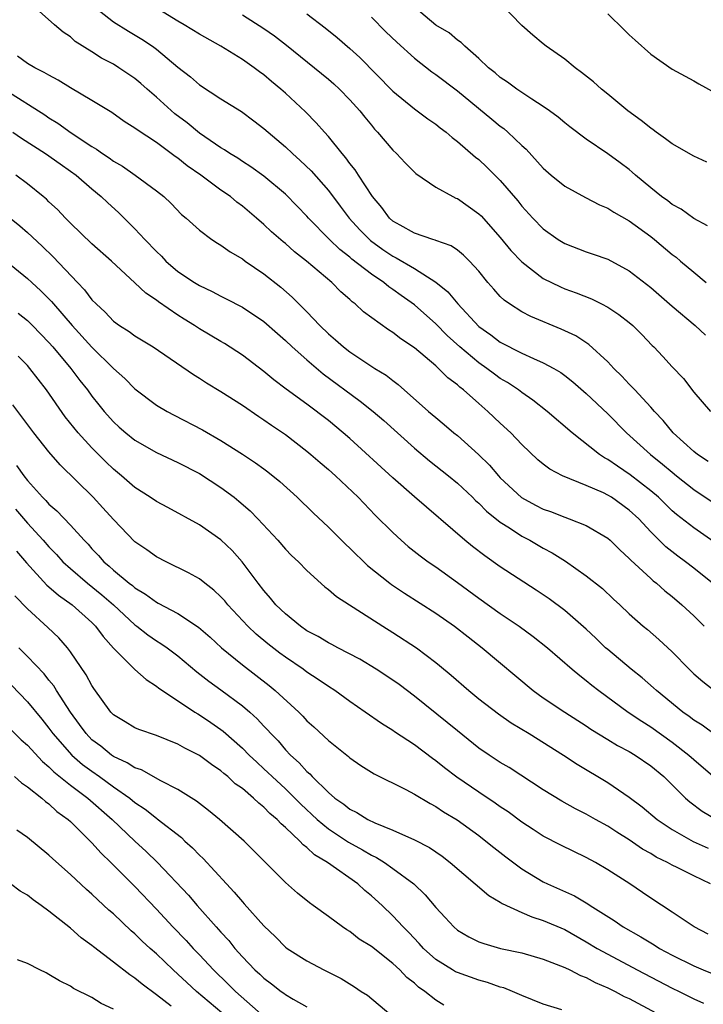
# Model space of a CAD drawing. Units: inches. Extents: x 2616000 to 2619000, y 1506000 to 1509000.
# Drawn here: x 2616950 to 2617014, y 1506350 to 1506441 of the extents above; entities that cross this region are included whole.
import ezdxf

# ---------------------------------------------------------------- set-up
doc = ezdxf.new("R2010")
doc.units = ezdxf.units.IN
doc.header["$MEASUREMENT"] = 0
doc.layers.add('LD26161506_2ft', color=254, linetype='Continuous')

msp = doc.modelspace()

# ---------------------------------------------------------------- linework, layer by layer
at = {"layer": 'LD26161506_2ft'}
for points, elevation in [([(2617014.862, 1506392.862), (2617013, 1506394.165), (2617011.409, 1506395.409), (2617011, 1506395.756), (2617009.708, 1506397), (2617009, 1506397.617), (2617007.095, 1506399.095), (2617005.89, 1506399.89), (2617005, 1506400.527), (2617004.689, 1506400.689), (2617004.233, 1506401), (2617001.695, 1506403), (2616999.349, 1506405), (2616998.036, 1506406.037), (2616997, 1506406.75), (2616996.678, 1506407), (2616995.677, 1506407.677), (2616995, 1506408.069), (2616994.459, 1506408.459), (2616993.752, 1506409), (2616993, 1506409.517), (2616991.244, 1506411), (2616990.067, 1506412.067), (2616989, 1506413.168), (2616987, 1506414.935), (2616985.785, 1506415.785), (2616985, 1506416.36), (2616984.611, 1506416.611), (2616984.148, 1506417), (2616983, 1506417.768), (2616981.189, 1506419.189), (2616981, 1506419.363), (2616980.075, 1506420.075), (2616979.119, 1506421), (2616977.147, 1506423), (2616977, 1506423.173), (2616976.101, 1506424.101), (2616975, 1506425.211), (2616973, 1506426.908), (2616971.783, 1506427.783), (2616971, 1506428.28), (2616970.571, 1506428.572), (2616969.843, 1506429), (2616969.343, 1506429.343), (2616969, 1506429.538), (2616967, 1506430.905), (2616965.855, 1506431.855), (2616964.713, 1506432.713), (2616963, 1506434.256), (2616962.133, 1506435), (2616961.538, 1506435.538), (2616961, 1506435.99), (2616959.515, 1506437), (2616959, 1506437.326), (2616957.899, 1506437.899), (2616957, 1506438.484), (2616955.451, 1506439.451), (2616955, 1506439.871), (2616954.318, 1506440.318), (2616953.509, 1506441), (2616951.248, 1506443)], 7786), ([(2616957, 1506442.845), (2616959, 1506441.277), (2616960.391, 1506440.391), (2616961.654, 1506439.654), (2616962.638, 1506439), (2616963, 1506438.726), (2616965, 1506437.055), (2616966.156, 1506436.156), (2616967, 1506435.412), (2616969, 1506434.108), (2616970.91, 1506432.91), (2616972.066, 1506432.066), (2616973, 1506431.35), (2616973.383, 1506431), (2616975, 1506429.645), (2616975.674, 1506429), (2616976.374, 1506428.374), (2616977.398, 1506427.398), (2616979, 1506425.575), (2616980.11, 1506424.11), (2616980.928, 1506423), (2616981.917, 1506421.917), (2616982.816, 1506421), (2616982.912, 1506420.912), (2616984.067, 1506420.067), (2616985, 1506419.441), (2616985.303, 1506419.303), (2616987, 1506418.306), (2616989, 1506417.034), (2616990.121, 1506416.121), (2616991.042, 1506415), (2616993, 1506412.913), (2616994.119, 1506412.119), (2616995, 1506411.459), (2616997, 1506410.436), (2616998.075, 1506409.925), (2616999, 1506409.529), (2616999.966, 1506409), (2617000.616, 1506408.616), (2617001, 1506408.336), (2617001.752, 1506407.752), (2617003, 1506406.673), (2617005, 1506404.78), (2617006.756, 1506403), (2617008.973, 1506401), (2617010.101, 1506400.101), (2617011, 1506399.329), (2617011.406, 1506399), (2617013, 1506397.715), (2617015, 1506396.402)], 7788), ([(2617014.349, 1506400.349), (2617013.343, 1506401), (2617013, 1506401.261), (2617011.082, 1506403), (2617010.142, 1506404.142), (2617009.338, 1506405), (2617009, 1506405.398), (2617007.506, 1506407), (2617007.272, 1506407.272), (2617007, 1506407.528), (2617006.296, 1506408.296), (2617005.569, 1506409), (2617005, 1506409.616), (2617003.239, 1506411.239), (2617002.027, 1506412.027), (2617000.67, 1506412.67), (2616997.831, 1506413.831), (2616997, 1506414.263), (2616995.84, 1506415), (2616995.348, 1506415.349), (2616995, 1506415.704), (2616994.383, 1506416.383), (2616993.843, 1506417), (2616993, 1506418.043), (2616992.127, 1506419), (2616991.56, 1506419.56), (2616991, 1506419.998), (2616990.415, 1506420.415), (2616989, 1506420.909), (2616988.942, 1506420.942), (2616988.727, 1506421), (2616987, 1506421.591), (2616985.665, 1506422.335), (2616985, 1506422.726), (2616984.693, 1506423), (2616983.986, 1506423.986), (2616983.096, 1506425), (2616981.788, 1506427), (2616981.486, 1506427.486), (2616981, 1506428.068), (2616980.618, 1506428.618), (2616980.268, 1506429), (2616979, 1506430.594), (2616978.628, 1506431), (2616977.877, 1506431.877), (2616976.882, 1506432.883), (2616975, 1506434.632), (2616974.591, 1506435), (2616973.716, 1506435.716), (2616973, 1506436.326), (2616972.605, 1506436.605), (2616972.095, 1506437), (2616971, 1506437.759), (2616968.992, 1506439), (2616967, 1506440.126), (2616965.582, 1506441), (2616965, 1506441.325), (2616962.259, 1506443)], 7790), ([(2617014.275, 1506422.275), (2617013, 1506422.954), (2617011.819, 1506423.819), (2617011, 1506424.256), (2617010.594, 1506424.594), (2617010.013, 1506425), (2617009, 1506425.824), (2617007.591, 1506427), (2617007.283, 1506427.283), (2617007, 1506427.514), (2617006.152, 1506428.152), (2617005, 1506428.994), (2617003, 1506430.349), (2617001.481, 1506431.481), (2617001, 1506431.868), (2617000.392, 1506432.392), (2616999.578, 1506433), (2616999, 1506433.402), (2616997.93, 1506434.07), (2616996.532, 1506435), (2616995.653, 1506435.653), (2616995, 1506436.087), (2616994.516, 1506436.516), (2616993.902, 1506437), (2616993, 1506437.871), (2616991.691, 1506439), (2616991.352, 1506439.352), (2616991, 1506439.578), (2616990.233, 1506440.233), (2616989, 1506440.949), (2616987, 1506442.643)], 7798), ([(2617014.21, 1506428.21), (2617013, 1506428.779), (2617011, 1506429.905), (2617010.383, 1506430.383), (2617009.499, 1506431), (2617009.221, 1506431.221), (2617009, 1506431.359), (2617008.099, 1506432.099), (2617006.87, 1506433), (2617005, 1506434.545), (2617004.424, 1506435), (2617003.674, 1506435.674), (2617002.567, 1506436.567), (2617001.959, 1506437), (2617001, 1506437.786), (2616999.263, 1506439), (2616999, 1506439.212), (2616998.026, 1506440.026), (2616997, 1506440.934), (2616994.982, 1506443)], 7800), ([(2616971, 1506441.925), (2616973, 1506440.663), (2616973.973, 1506439.973), (2616975.097, 1506439.097), (2616979, 1506435.918), (2616979.492, 1506435.492), (2616980.027, 1506435), (2616981, 1506434.013), (2616981.922, 1506433), (2616982.387, 1506432.387), (2616983, 1506431.643), (2616983.293, 1506431.293), (2616983.585, 1506431), (2616985, 1506429.318), (2616985.344, 1506429), (2616986.144, 1506428.144), (2616987.146, 1506427.146), (2616989, 1506425.878), (2616990.593, 1506425), (2616990.868, 1506424.868), (2616991, 1506424.821), (2616993, 1506423.4), (2616993.204, 1506423.204), (2616995, 1506421.197), (2616995.987, 1506419.987), (2616997, 1506418.922), (2616999, 1506417.372), (2617000.588, 1506416.588), (2617001, 1506416.417), (2617002.048, 1506416.048), (2617003.479, 1506415.479), (2617004.427, 1506415), (2617005, 1506414.696), (2617006.029, 1506414.029), (2617007, 1506413.271), (2617007.325, 1506413), (2617008.166, 1506412.166), (2617009.145, 1506411.145), (2617009.301, 1506411), (2617010.126, 1506410.126), (2617011, 1506409.159), (2617012.052, 1506408.052), (2617013, 1506406.804), (2617014.554, 1506405)], 7792), ([(2616977, 1506442.009), (2616978.701, 1506440.701), (2616979.811, 1506439.811), (2616981, 1506438.803), (2616981.936, 1506437.936), (2616985, 1506434.823), (2616987, 1506433.174), (2616988.253, 1506432.253), (2616989, 1506431.729), (2616989.402, 1506431.402), (2616989.949, 1506431), (2616990.507, 1506430.507), (2616991, 1506430.135), (2616992.686, 1506428.686), (2616993, 1506428.44), (2616993.744, 1506427.744), (2616995, 1506426.494), (2616996.615, 1506424.615), (2616997, 1506424.109), (2616998.016, 1506423), (2616999, 1506421.996), (2617000.379, 1506421), (2617001, 1506420.62), (2617003, 1506419.859), (2617003.647, 1506419.647), (2617005, 1506419.17), (2617007, 1506418.091), (2617009, 1506416.527), (2617011, 1506414.804), (2617013.139, 1506413), (2617014.096, 1506412.096)], 7794), ([(2616983, 1506441.701), (2616984.349, 1506440.349), (2616985.365, 1506439.365), (2616987, 1506437.885), (2616988.629, 1506436.629), (2616989, 1506436.373), (2616991, 1506434.841), (2616994.209, 1506432.209), (2616995, 1506431.57), (2616995.333, 1506431.333), (2616995.714, 1506431), (2616997, 1506429.766), (2616997.404, 1506429.404), (2616999, 1506427.64), (2616999.729, 1506427), (2617001, 1506425.975), (2617002.917, 1506424.917), (2617004.234, 1506424.234), (2617005, 1506423.923), (2617005.556, 1506423.556), (2617007, 1506422.747), (2617009, 1506421.28), (2617009.359, 1506421), (2617011, 1506419.613), (2617011.353, 1506419.353), (2617011.775, 1506419), (2617013, 1506417.949), (2617014.144, 1506417)], 7796), ([(2617005, 1506442.003), (2617006.538, 1506440.538), (2617007, 1506440.068), (2617007.55, 1506439.55), (2617009, 1506438.247), (2617011, 1506436.85), (2617013, 1506435.791), (2617013.485, 1506435.485), (2617015, 1506434.649)], 7802), ([(2617014.739, 1506389), (2617013, 1506390.4), (2617012.23, 1506391), (2617011.519, 1506391.519), (2617010.403, 1506392.403), (2617009, 1506393.797), (2617007.879, 1506395), (2617007, 1506395.818), (2617005.333, 1506397), (2617005, 1506397.207), (2617004.596, 1506397.405), (2617003, 1506398.114), (2617000.79, 1506399), (2616999.608, 1506399.608), (2616999, 1506400.083), (2616998.503, 1506400.503), (2616997, 1506401.932), (2616995.986, 1506403), (2616995, 1506403.906), (2616993.851, 1506405), (2616993, 1506405.727), (2616991.578, 1506407), (2616991.245, 1506407.245), (2616991, 1506407.478), (2616990.125, 1506408.125), (2616989.262, 1506409), (2616989.114, 1506409.113), (2616989, 1506409.231), (2616987, 1506410.907), (2616985.747, 1506411.747), (2616985, 1506412.335), (2616984.591, 1506412.59), (2616982.275, 1506414.275), (2616981.508, 1506415), (2616981.211, 1506415.211), (2616981, 1506415.417), (2616980.146, 1506416.146), (2616979.316, 1506417), (2616976.955, 1506419), (2616975.854, 1506419.854), (2616975, 1506420.62), (2616974.786, 1506420.786), (2616973.718, 1506421.718), (2616973, 1506422.394), (2616972.304, 1506423), (2616971, 1506424.11), (2616970.486, 1506424.486), (2616969.878, 1506425), (2616969, 1506425.608), (2616967.116, 1506427), (2616965.872, 1506427.872), (2616965, 1506428.582), (2616964.748, 1506428.747), (2616963, 1506430.038), (2616961.203, 1506431.203), (2616961, 1506431.378), (2616960.005, 1506432.005), (2616958.835, 1506432.835), (2616957, 1506433.945), (2616955, 1506435.13), (2616953.852, 1506435.852), (2616953, 1506436.293), (2616952.567, 1506436.567), (2616951.674, 1506437), (2616951, 1506437.388), (2616950.062, 1506438.062)], 7784), ([(2616949, 1506434.902), (2616952.612, 1506432.612), (2616953, 1506432.346), (2616953.833, 1506431.834), (2616955.069, 1506430.931), (2616957, 1506429.654), (2616957.417, 1506429.418), (2616957.976, 1506429), (2616958.595, 1506428.595), (2616959, 1506428.292), (2616959.827, 1506427.827), (2616961.033, 1506427), (2616963, 1506425.55), (2616963.696, 1506425), (2616964.368, 1506424.368), (2616965.342, 1506423.342), (2616965.773, 1506423), (2616967, 1506421.869), (2616968.155, 1506421), (2616968.671, 1506420.671), (2616969, 1506420.481), (2616969.857, 1506419.857), (2616971, 1506419.204), (2616971.269, 1506419), (2616973, 1506417.813), (2616974.568, 1506416.568), (2616975.635, 1506415.635), (2616977, 1506414.257), (2616978.193, 1506413), (2616979, 1506412.215), (2616979.664, 1506411.664), (2616980.393, 1506411), (2616981, 1506410.538), (2616982.385, 1506409.615), (2616983.337, 1506409), (2616984.369, 1506408.369), (2616985, 1506407.862), (2616985.5, 1506407.5), (2616988.331, 1506405), (2616989, 1506404.427), (2616989.787, 1506403.787), (2616990.682, 1506403), (2616991, 1506402.742), (2616992.972, 1506400.972), (2616993.992, 1506399.992), (2616994.824, 1506399), (2616995, 1506398.818), (2616996.979, 1506396.979), (2616998.275, 1506396.275), (2616999, 1506395.902), (2616999.674, 1506395.674), (2617001, 1506395.141), (2617001.417, 1506395), (2617003, 1506394.368), (2617005, 1506393.202), (2617005.229, 1506393), (2617006.118, 1506392.118), (2617007, 1506391.3), (2617007.137, 1506391.137), (2617009, 1506389.432), (2617009.228, 1506389.228), (2617009.527, 1506389), (2617010.307, 1506388.308), (2617011, 1506387.763), (2617011.899, 1506387), (2617013, 1506385.952), (2617013.956, 1506385)], 7782), ([(2616949.646, 1506431), (2616950.436, 1506430.435), (2616952.671, 1506429), (2616954.035, 1506428.035), (2616955, 1506427.381), (2616955.524, 1506427), (2616957, 1506425.713), (2616957.862, 1506425), (2616958.435, 1506424.435), (2616959.485, 1506423.485), (2616961, 1506422.006), (2616961.922, 1506421), (2616963, 1506419.885), (2616963.458, 1506419.458), (2616963.886, 1506419), (2616965, 1506418.037), (2616966.534, 1506417), (2616967, 1506416.707), (2616968.171, 1506416.171), (2616969, 1506415.719), (2616969.485, 1506415.485), (2616971, 1506414.698), (2616973, 1506413.362), (2616974.252, 1506412.252), (2616975, 1506411.614), (2616975.632, 1506411), (2616977, 1506409.787), (2616978.506, 1506408.506), (2616981.962, 1506405.962), (2616983.164, 1506405), (2616984.146, 1506404.146), (2616987, 1506401.585), (2616988.413, 1506400.413), (2616990.192, 1506399), (2616991, 1506398.327), (2616992.41, 1506397), (2616992.703, 1506396.704), (2616993, 1506396.446), (2616993.711, 1506395.71), (2616995, 1506394.678), (2616995.852, 1506394.148), (2616997, 1506393.392), (2616997.751, 1506393), (2616999, 1506392.264), (2616999.822, 1506391.822), (2617001.055, 1506391.055), (2617003, 1506389.703), (2617004.497, 1506388.498), (2617005.528, 1506387.528), (2617006.119, 1506387), (2617007, 1506386.152), (2617008.303, 1506385), (2617008.687, 1506384.687), (2617009.751, 1506383.751), (2617011, 1506382.62), (2617012.562, 1506381), (2617013, 1506380.58), (2617013.845, 1506379.845), (2617015, 1506378.952)], 7780), ([(2617015, 1506374.883), (2617013.784, 1506375.784), (2617013, 1506376.263), (2617012.584, 1506376.584), (2617011.989, 1506377), (2617009.527, 1506379), (2617009.262, 1506379.262), (2617008.189, 1506380.189), (2617007.164, 1506381), (2617005, 1506382.817), (2617004.794, 1506383), (2617003.888, 1506383.889), (2617003, 1506384.718), (2617001, 1506386.45), (2616999.535, 1506387.535), (2616998.35, 1506388.35), (2616995, 1506390.54), (2616993.547, 1506391.547), (2616992.413, 1506392.413), (2616991.697, 1506393), (2616987, 1506397.043), (2616985, 1506398.8), (2616981, 1506402.47), (2616980.391, 1506403), (2616979, 1506404.144), (2616977, 1506405.665), (2616975.069, 1506407.069), (2616973.934, 1506407.934), (2616973, 1506408.704), (2616971, 1506410.225), (2616969.321, 1506411.321), (2616969, 1506411.498), (2616967, 1506412.691), (2616966.534, 1506413), (2616965.589, 1506413.589), (2616965, 1506413.968), (2616963.197, 1506415.198), (2616963, 1506415.363), (2616962.009, 1506416.01), (2616961, 1506416.978), (2616958.817, 1506419), (2616957, 1506420.617), (2616955, 1506422.526), (2616954.522, 1506423), (2616953.783, 1506423.783), (2616953, 1506424.511), (2616952.756, 1506424.756), (2616952.467, 1506425), (2616951, 1506426.185), (2616949.926, 1506427)], 7778), ([(2616949.18, 1506423.18), (2616950.284, 1506422.284), (2616951, 1506421.669), (2616952.377, 1506420.377), (2616953.385, 1506419.385), (2616955.65, 1506417), (2616956.318, 1506416.318), (2616957, 1506415.4), (2616957.378, 1506415), (2616958.225, 1506414.225), (2616959, 1506413.416), (2616959.573, 1506413), (2616960.447, 1506412.447), (2616961, 1506412.023), (2616962.68, 1506411), (2616966.436, 1506408.436), (2616967, 1506408.089), (2616967.648, 1506407.648), (2616969, 1506406.84), (2616971, 1506405.571), (2616972.522, 1506404.522), (2616973, 1506404.222), (2616973.714, 1506403.714), (2616975, 1506402.84), (2616977, 1506401.308), (2616977.378, 1506401), (2616978.237, 1506400.237), (2616979, 1506399.594), (2616979.661, 1506399), (2616981.77, 1506397), (2616983.354, 1506395.354), (2616985, 1506393.71), (2616985.777, 1506393), (2616986.433, 1506392.434), (2616987.55, 1506391.55), (2616988.3, 1506391), (2616989, 1506390.523), (2616991, 1506389.08), (2616993, 1506387.599), (2616995, 1506386.186), (2616996.759, 1506385), (2616998.055, 1506384.055), (2616999.403, 1506383), (2617001.695, 1506381), (2617002.401, 1506380.401), (2617003, 1506379.948), (2617003.51, 1506379.51), (2617004.169, 1506379), (2617006.887, 1506377), (2617008.156, 1506376.156), (2617009, 1506375.646), (2617011, 1506374.217), (2617012.555, 1506373), (2617013, 1506372.593), (2617015, 1506370.876)], 7776), ([(2616949, 1506419.012), (2616951, 1506417.381), (2616951.393, 1506417), (2616952.233, 1506416.233), (2616953.225, 1506415.224), (2616953.407, 1506415), (2616955.159, 1506413), (2616957, 1506410.975), (2616959, 1506409.01), (2616960.052, 1506408.052), (2616961, 1506407.086), (2616963, 1506405.592), (2616963.986, 1506405), (2616964.643, 1506404.643), (2616967.283, 1506403.283), (2616969, 1506402.289), (2616971, 1506401.031), (2616972.227, 1506400.227), (2616973, 1506399.653), (2616973.372, 1506399.372), (2616974.472, 1506398.472), (2616976.086, 1506397), (2616977.569, 1506395.569), (2616979, 1506394.228), (2616980.611, 1506392.611), (2616981, 1506392.256), (2616982.645, 1506390.645), (2616984.709, 1506389), (2616984.874, 1506388.874), (2616986.079, 1506388.08), (2616989, 1506386.221), (2616990.729, 1506385), (2616992.002, 1506384.002), (2616993.316, 1506383), (2616998.063, 1506379), (2616999, 1506378.339), (2617000.989, 1506377), (2617003, 1506375.71), (2617003.423, 1506375.423), (2617005, 1506374.443), (2617005.906, 1506373.906), (2617007, 1506373.332), (2617007.554, 1506373), (2617009, 1506372), (2617010.203, 1506371), (2617011, 1506370.243), (2617012.246, 1506369), (2617012.641, 1506368.641), (2617013.787, 1506367.787), (2617015, 1506367.064)], 7774), ([(2616950.147, 1506414.147), (2616951, 1506413.473), (2616951.478, 1506413), (2616953, 1506411.414), (2616953.363, 1506411), (2616955.046, 1506409), (2616955.886, 1506407.886), (2616956.588, 1506407), (2616957, 1506406.422), (2616957.624, 1506405.624), (2616958.138, 1506405), (2616959, 1506404.033), (2616959.538, 1506403.538), (2616960.159, 1506403), (2616961, 1506402.315), (2616963, 1506401.16), (2616965, 1506400.239), (2616967, 1506399.209), (2616969, 1506397.904), (2616970.227, 1506397), (2616970.657, 1506396.657), (2616971.73, 1506395.73), (2616972.439, 1506395), (2616974.285, 1506393), (2616975, 1506392.173), (2616975.583, 1506391.583), (2616976.206, 1506391), (2616977, 1506390.18), (2616978.682, 1506388.682), (2616979, 1506388.432), (2616979.752, 1506387.752), (2616984.063, 1506385), (2616985, 1506384.422), (2616987.192, 1506383), (2616989, 1506381.631), (2616989.35, 1506381.35), (2616990.436, 1506380.436), (2616992.074, 1506379), (2616993, 1506378.243), (2616994.829, 1506376.829), (2616996.01, 1506376.01), (2616997.672, 1506375), (2617000.873, 1506373), (2617002.159, 1506372.159), (2617005, 1506370.458), (2617007, 1506369.079), (2617008.186, 1506368.186), (2617009.61, 1506367), (2617011, 1506366.072), (2617012.959, 1506364.959), (2617014.332, 1506364.332)], 7772), ([(2617014.555, 1506361), (2617013, 1506361.75), (2617011.471, 1506362.529), (2617011, 1506362.754), (2617010.566, 1506363), (2617009.509, 1506363.509), (2617009, 1506363.826), (2617008.246, 1506364.246), (2617007, 1506365.108), (2617005.831, 1506365.831), (2617005, 1506366.373), (2617003.864, 1506367), (2617003, 1506367.502), (2617002.005, 1506368.005), (2617000.721, 1506368.721), (2616999, 1506369.767), (2616995.83, 1506371.831), (2616995, 1506372.323), (2616993.954, 1506373), (2616993, 1506373.654), (2616991, 1506375.25), (2616990.049, 1506376.049), (2616987, 1506378.501), (2616985.575, 1506379.575), (2616985, 1506379.98), (2616983.441, 1506381), (2616981.917, 1506381.917), (2616979.865, 1506383), (2616979.309, 1506383.309), (2616979, 1506383.454), (2616978.037, 1506384.037), (2616977, 1506384.583), (2616976.395, 1506385), (2616975, 1506386.15), (2616974.12, 1506387), (2616973.624, 1506387.624), (2616973, 1506388.32), (2616972.468, 1506389), (2616970.98, 1506390.98), (2616970.037, 1506392.037), (2616969, 1506393.033), (2616967, 1506394.435), (2616964.052, 1506396.052), (2616963, 1506396.602), (2616962.429, 1506397), (2616961, 1506397.901), (2616959.741, 1506399), (2616959, 1506399.61), (2616958.292, 1506400.292), (2616957, 1506401.602), (2616955.717, 1506403), (2616954.508, 1506404.508), (2616952.769, 1506407), (2616951.987, 1506407.987), (2616951.228, 1506409), (2616951, 1506409.261), (2616950.138, 1506410.138)], 7770), ([(2617014.343, 1506356.343), (2617013.043, 1506357), (2617011, 1506358.377), (2617009, 1506359.671), (2617008.217, 1506360.217), (2617007.049, 1506361), (2617005, 1506362.333), (2617003.864, 1506363), (2617003, 1506363.468), (2617000.619, 1506364.619), (2616999, 1506365.463), (2616998.062, 1506366.062), (2616997, 1506366.762), (2616995.715, 1506367.714), (2616995, 1506368.191), (2616994.531, 1506368.531), (2616993, 1506369.538), (2616990.943, 1506370.943), (2616989.808, 1506371.809), (2616989, 1506372.471), (2616988.684, 1506372.684), (2616987, 1506373.971), (2616985.162, 1506375.162), (2616985, 1506375.284), (2616983.933, 1506375.933), (2616982.433, 1506377), (2616981, 1506377.988), (2616979.603, 1506379), (2616979, 1506379.379), (2616978.051, 1506380.05), (2616977, 1506380.73), (2616976.643, 1506381), (2616975, 1506382.118), (2616974.494, 1506382.494), (2616973.364, 1506383.364), (2616972.273, 1506384.273), (2616971.501, 1506385), (2616969.63, 1506387), (2616969.35, 1506387.35), (2616969, 1506387.736), (2616968.355, 1506388.355), (2616967.504, 1506389), (2616967, 1506389.404), (2616965.976, 1506389.976), (2616963.891, 1506391), (2616963, 1506391.471), (2616962.107, 1506392.107), (2616961, 1506392.867), (2616959, 1506394.933), (2616958.02, 1506396.02), (2616957.1, 1506397), (2616954.033, 1506400.033), (2616953, 1506401.234), (2616951.593, 1506403), (2616949.621, 1506405.621)], 7768), ([(2616949.974, 1506399.974), (2616950.652, 1506399), (2616951, 1506398.573), (2616952.412, 1506397), (2616952.709, 1506396.709), (2616953, 1506396.374), (2616953.737, 1506395.737), (2616955, 1506394.407), (2616956.269, 1506393), (2616956.632, 1506392.632), (2616957, 1506392.201), (2616957.593, 1506391.593), (2616958.092, 1506391), (2616958.592, 1506390.592), (2616959, 1506390.21), (2616960.47, 1506389), (2616960.776, 1506388.776), (2616961, 1506388.569), (2616961.995, 1506387.995), (2616963, 1506387.224), (2616963.156, 1506387.156), (2616965, 1506386.179), (2616966.925, 1506384.925), (2616967.988, 1506383.987), (2616969.054, 1506383), (2616971, 1506381.39), (2616973.477, 1506379.477), (2616974.053, 1506379), (2616976.241, 1506377), (2616976.621, 1506376.621), (2616977, 1506376.205), (2616977.641, 1506375.64), (2616979, 1506374.372), (2616980.868, 1506372.868), (2616981, 1506372.743), (2616982.03, 1506372.03), (2616983.255, 1506371.255), (2616986.205, 1506369.795), (2616987, 1506369.365), (2616988.479, 1506368.479), (2616989, 1506368.223), (2616989.727, 1506367.728), (2616990.974, 1506366.974), (2616993, 1506365.502), (2616993.664, 1506365), (2616994.396, 1506364.396), (2616995.514, 1506363.514), (2616997, 1506362.396), (2616999, 1506361.195), (2616999.395, 1506361), (2617000.518, 1506360.518), (2617001.89, 1506359.891), (2617003.148, 1506359.148), (2617003.353, 1506359), (2617005.593, 1506357.593), (2617006.436, 1506357), (2617008.075, 1506356.076), (2617009, 1506355.509), (2617009.328, 1506355.328), (2617009.825, 1506355), (2617011, 1506354.363), (2617013, 1506353.386), (2617013.884, 1506353), (2617016.094, 1506352.093)], 7766), ([(2616949.898, 1506395.898), (2616951, 1506394.604), (2616952.464, 1506393), (2616953, 1506392.384), (2616953.685, 1506391.685), (2616954.3, 1506391), (2616955, 1506390.359), (2616956.572, 1506389), (2616957.924, 1506387.924), (2616958.992, 1506387), (2616961, 1506385.127), (2616961.18, 1506385), (2616962.196, 1506384.196), (2616963, 1506383.644), (2616963.406, 1506383.406), (2616963.984, 1506383), (2616965, 1506382.232), (2616966.76, 1506380.76), (2616967.88, 1506379.88), (2616969, 1506379.078), (2616971, 1506377.58), (2616971.676, 1506377), (2616972.375, 1506376.375), (2616973, 1506375.686), (2616973.343, 1506375.343), (2616973.632, 1506375), (2616974.313, 1506374.313), (2616975, 1506373.497), (2616975.47, 1506373), (2616976.291, 1506372.291), (2616977, 1506371.481), (2616977.266, 1506371.266), (2616977.496, 1506371), (2616979, 1506369.525), (2616979.606, 1506369), (2616980.433, 1506368.432), (2616981, 1506367.963), (2616981.653, 1506367.653), (2616982.665, 1506367), (2616983.318, 1506366.682), (2616985, 1506366.008), (2616987, 1506365.122), (2616988.402, 1506364.402), (2616989.582, 1506363.582), (2616990.344, 1506363), (2616993.924, 1506359.924), (2616995, 1506359.303), (2616995.176, 1506359.176), (2616997, 1506358.331), (2616997.933, 1506357.933), (2616999, 1506357.607), (2617001, 1506356.761), (2617003, 1506355.629), (2617004.024, 1506355), (2617005, 1506354.453), (2617007.747, 1506353), (2617011, 1506351.301), (2617011.652, 1506351), (2617013, 1506350.32), (2617013.902, 1506349.901)], 7764), ([(2616949.987, 1506391.987), (2616950.902, 1506390.902), (2616952.813, 1506388.813), (2616953, 1506388.664), (2616953.878, 1506387.878), (2616955.16, 1506387), (2616957, 1506385.345), (2616957.343, 1506385), (2616958.03, 1506384.03), (2616959, 1506382.957), (2616960.977, 1506380.977), (2616962.03, 1506380.03), (2616963, 1506379.429), (2616963.232, 1506379.232), (2616963.562, 1506379), (2616966.583, 1506377), (2616966.837, 1506376.837), (2616967, 1506376.752), (2616968.047, 1506376.047), (2616969, 1506375.385), (2616969.218, 1506375.218), (2616971, 1506373.648), (2616971.635, 1506373), (2616972.329, 1506372.329), (2616973, 1506371.734), (2616973.381, 1506371.381), (2616973.754, 1506371), (2616975, 1506369.853), (2616975.869, 1506369), (2616976.423, 1506368.423), (2616977.967, 1506367), (2616979, 1506366.138), (2616980.882, 1506364.882), (2616982.17, 1506364.17), (2616983, 1506363.678), (2616983.467, 1506363.467), (2616984.226, 1506363), (2616985, 1506362.457), (2616986.944, 1506361), (2616988.001, 1506360.001), (2616989, 1506358.798), (2616989.877, 1506357.877), (2616990.667, 1506357), (2616991, 1506356.711), (2616992.084, 1506356.084), (2616993, 1506355.629), (2616993.454, 1506355.454), (2616995.006, 1506355.006), (2616997, 1506354.578), (2616999, 1506354.004), (2617000.609, 1506353.391), (2617001, 1506353.225), (2617001.459, 1506353), (2617002.47, 1506352.469), (2617003, 1506352.29), (2617003.832, 1506351.832), (2617005, 1506351.34), (2617005.694, 1506351), (2617006.537, 1506350.537), (2617007, 1506350.328), (2617009.462, 1506349)], 7762), ([(2617000.726, 1506349.274), (2616999, 1506349.815), (2616997, 1506350.618), (2616996.138, 1506351), (2616995.321, 1506351.321), (2616995, 1506351.403), (2616993.821, 1506351.821), (2616993, 1506352.042), (2616991, 1506352.749), (2616990.83, 1506352.83), (2616990.545, 1506353), (2616989, 1506353.966), (2616987.861, 1506355), (2616987.458, 1506355.458), (2616986.483, 1506356.483), (2616985.96, 1506357), (2616985, 1506358.041), (2616983.993, 1506359), (2616983, 1506359.909), (2616982.395, 1506360.395), (2616981.735, 1506361), (2616978.919, 1506363), (2616977.716, 1506363.716), (2616977, 1506364.407), (2616976.651, 1506364.651), (2616976.352, 1506365), (2616975, 1506366.271), (2616974.596, 1506366.596), (2616974.249, 1506367), (2616973.563, 1506367.563), (2616973, 1506368.164), (2616972.517, 1506368.517), (2616972.037, 1506369), (2616971, 1506369.881), (2616970.339, 1506370.339), (2616969.632, 1506371), (2616969.274, 1506371.274), (2616969, 1506371.529), (2616968.113, 1506372.113), (2616967, 1506372.974), (2616965.649, 1506373.649), (2616965, 1506374.029), (2616963, 1506374.823), (2616961.369, 1506375.369), (2616961, 1506375.542), (2616960.103, 1506376.103), (2616959, 1506376.752), (2616958.768, 1506377), (2616957.187, 1506379.187), (2616957, 1506379.468), (2616956.475, 1506380.475), (2616955, 1506382.629), (2616954.712, 1506383), (2616953.911, 1506383.911), (2616952.889, 1506384.889), (2616951, 1506386.606), (2616949.83, 1506387.83)], 7760), ([(2616989.732, 1506349.732), (2616989, 1506350.176), (2616987.973, 1506351), (2616987.395, 1506351.395), (2616987, 1506351.763), (2616986.304, 1506352.304), (2616985.641, 1506353), (2616985, 1506353.601), (2616983, 1506355.167), (2616981.875, 1506355.876), (2616981, 1506356.569), (2616980.726, 1506356.726), (2616980.328, 1506357), (2616979, 1506357.986), (2616977.595, 1506359), (2616977.238, 1506359.238), (2616976.136, 1506360.135), (2616975, 1506361.132), (2616971.158, 1506365), (2616968.876, 1506367), (2616967.853, 1506367.853), (2616967, 1506368.491), (2616966.723, 1506368.723), (2616965, 1506369.802), (2616963.404, 1506370.596), (2616961.613, 1506371.613), (2616961, 1506371.808), (2616960.29, 1506372.29), (2616959, 1506372.871), (2616958.811, 1506373), (2616957.817, 1506373.817), (2616957, 1506374.437), (2616956.451, 1506375), (2616955.855, 1506375.855), (2616955, 1506376.997), (2616953.703, 1506379), (2616953.443, 1506379.443), (2616953, 1506379.978), (2616952.557, 1506380.557), (2616951, 1506382.19), (2616950.184, 1506383)], 7758), ([(2616949.508, 1506379.508), (2616951, 1506377.969), (2616952.336, 1506376.336), (2616953, 1506375.5), (2616953.359, 1506375), (2616955.13, 1506373), (2616956.134, 1506372.134), (2616957, 1506371.493), (2616957.713, 1506371), (2616959, 1506370.058), (2616960.51, 1506369), (2616961, 1506368.589), (2616961.958, 1506367.958), (2616963, 1506367.126), (2616963.08, 1506367.08), (2616965.319, 1506365.319), (2616965.651, 1506365), (2616966.362, 1506364.362), (2616967, 1506363.687), (2616967.361, 1506363.361), (2616969.526, 1506361), (2616970.241, 1506360.241), (2616971, 1506359.326), (2616971.162, 1506359.162), (2616973, 1506357.101), (2616974.07, 1506356.07), (2616975, 1506355.124), (2616975.164, 1506355), (2616977, 1506353.834), (2616978.571, 1506353), (2616980.194, 1506352.194), (2616981.436, 1506351.436), (2616982.064, 1506351), (2616982.636, 1506350.636), (2616984.803, 1506348.803)], 7756), ([(2616949, 1506375.841), (2616950.415, 1506374.415), (2616951, 1506373.916), (2616952.397, 1506372.397), (2616953, 1506371.915), (2616953.451, 1506371.451), (2616955, 1506370.212), (2616956.622, 1506369), (2616958.89, 1506367), (2616961, 1506364.993), (2616962.037, 1506364.037), (2616963.113, 1506363), (2616965.973, 1506359.973), (2616966.793, 1506359), (2616968.555, 1506357), (2616968.773, 1506356.773), (2616969, 1506356.499), (2616969.728, 1506355.728), (2616970.299, 1506355), (2616971, 1506354.223), (2616972.171, 1506353), (2616972.613, 1506352.613), (2616973, 1506352.225), (2616973.712, 1506351.712), (2616974.6, 1506351), (2616974.84, 1506350.84), (2616975, 1506350.704), (2616975.721, 1506350.279), (2616977, 1506349.562)], 7754), ([(2616949.781, 1506371), (2616950.428, 1506370.428), (2616951, 1506370.06), (2616952.322, 1506369), (2616952.673, 1506368.673), (2616953, 1506368.448), (2616953.745, 1506367.745), (2616954.791, 1506367), (2616955, 1506366.812), (2616957, 1506364.843), (2616957.861, 1506363.861), (2616958.769, 1506363), (2616961, 1506360.752), (2616963, 1506358.651), (2616964.53, 1506357), (2616965.752, 1506355.752), (2616966.431, 1506355), (2616967, 1506354.418), (2616968.316, 1506353), (2616969.684, 1506351.684), (2616970.348, 1506351), (2616973, 1506348.668)], 7752), ([(2616969.099, 1506349), (2616966.715, 1506351), (2616965.822, 1506351.822), (2616965, 1506352.613), (2616964.561, 1506353), (2616963, 1506354.483), (2616962.41, 1506355), (2616961.677, 1506355.677), (2616961, 1506356.35), (2616960.646, 1506356.647), (2616959, 1506358.213), (2616958.575, 1506358.575), (2616957.532, 1506359.532), (2616957, 1506360.057), (2616956.492, 1506360.492), (2616955, 1506361.898), (2616953.349, 1506363.349), (2616953, 1506363.677), (2616951, 1506365.323), (2616950.018, 1506366.018)], 7750), ([(2616964.376, 1506349.624), (2616963, 1506350.685), (2616961.665, 1506351.666), (2616961, 1506352.231), (2616960.531, 1506352.531), (2616959, 1506353.732), (2616957.142, 1506355.142), (2616957, 1506355.269), (2616955.998, 1506355.998), (2616955, 1506356.883), (2616953, 1506358.464), (2616952.268, 1506359), (2616951.52, 1506359.521), (2616951, 1506359.956), (2616950.321, 1506360.321), (2616949.431, 1506361)], 7748), ([(2616959, 1506349.36), (2616957.863, 1506349.863), (2616957, 1506350.42), (2616955.283, 1506351.283), (2616955, 1506351.482), (2616953.98, 1506351.98), (2616953, 1506352.585), (2616952.732, 1506352.732), (2616952.144, 1506353), (2616951, 1506353.604), (2616950.065, 1506353.935)], 7746)]:
    msp.add_lwpolyline(points, dxfattribs=dict(at, elevation=elevation))

doc.saveas('drawing.dxf')
